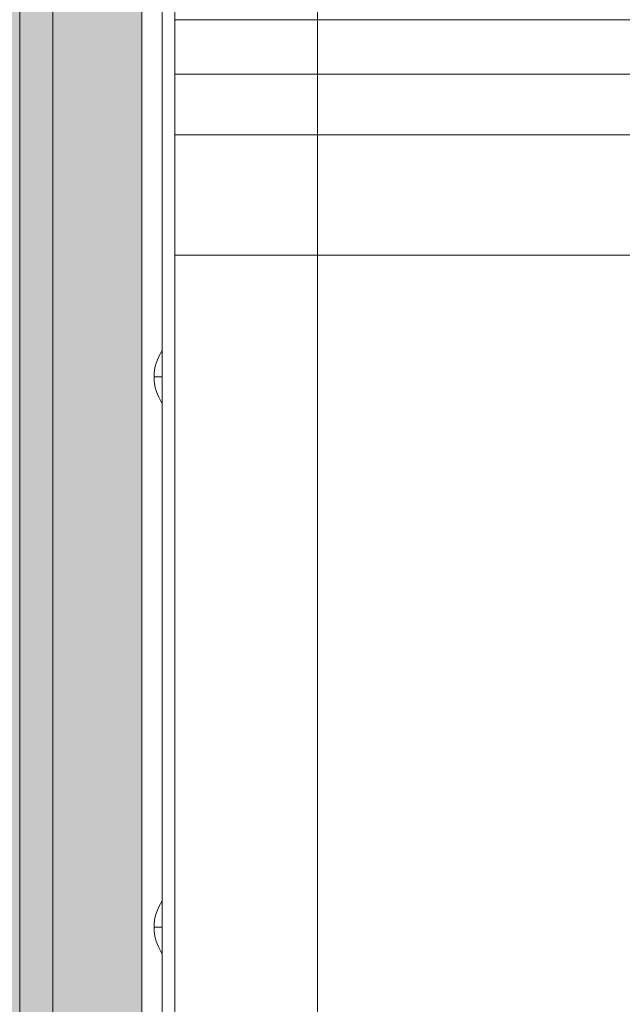
# Model space of a CAD drawing. Units: millimetres. Extents: x -24247 to -8397, y 23904 to 33054.
# Drawn here: x -13285 to -13137, y 26914 to 27156 of the extents above; entities that cross this region are included whole.
import ezdxf

# ---------------------------------------------------------------- set-up
doc = ezdxf.new("R2010")
doc.units = ezdxf.units.MM
doc.header["$MEASUREMENT"] = 0
for name, color, linetype, lineweight in [('elevate - Level 25', 7, 'Continuous', 0), ('elevate3 - Level 25', 7, 'Continuous', 0), ('elevate_[ID]_33_[Material]_Unchanged_[Source]_Cell - Level 25', 7, 'Continuous', 0), ('Level 8', 18, 'Continuous', 0)]:
    doc.layers.add(name, color=color, linetype=linetype, lineweight=lineweight)

# ---------------------------------------------------------------- blocks, each defined once
blk = doc.blocks.new('From Smart Solid_991')
at = {"layer": 'elevate_[ID]_33_[Material]_Unchanged_[Source]_Cell - Level 25', "color": 250, "linetype": 'Continuous', "lineweight": 13}
for p, q in [((-2.5, 350), (-2.5, -350)), ((2.5, 350), (2.5, -350))]:
    blk.add_line(p, q, dxfattribs=at)
blk = doc.blocks.new('From Smart Solid_1009')
at = {"layer": 'elevate_[ID]_33_[Material]_Unchanged_[Source]_Cell - Level 25', "color": 250, "linetype": 'Continuous', "lineweight": 13}
for p, q in [((1, -6.5), (1, 6.5)), ((-1, 0), (1, 0)), ((1, 0), (-1, 0))]:
    blk.add_line(p, q, dxfattribs=at)
at = {"layer": 'elevate_[ID]_33_[Material]_Unchanged_[Source]_Cell - Level 25', "color": 250, "linetype": 'Continuous', "lineweight": 13, "extrusion": (0, 0, -1)}
blk.add_arc((-10.56, 0), 11.56, 0, 34.2055, dxfattribs=at)
at = {"layer": 'elevate_[ID]_33_[Material]_Unchanged_[Source]_Cell - Level 25', "color": 250, "linetype": 'Continuous', "lineweight": 13}
blk.add_arc((10.56, 0), 11.56, 180, 214.2055, dxfattribs=at)
blk = doc.blocks.new('From Smart Solid_1010')
at = {"layer": 'elevate_[ID]_33_[Material]_Unchanged_[Source]_Cell - Level 25', "color": 250, "linetype": 'Continuous', "lineweight": 13}
for p, q in [((1, -6.5), (1, 6.5)), ((-1, 0), (1, 0)), ((1, 0), (-1, 0))]:
    blk.add_line(p, q, dxfattribs=at)
at = {"layer": 'elevate_[ID]_33_[Material]_Unchanged_[Source]_Cell - Level 25', "color": 250, "linetype": 'Continuous', "lineweight": 13, "extrusion": (0, 0, -1)}
blk.add_arc((-10.56, 0), 11.56, 0, 34.2055, dxfattribs=at)
at = {"layer": 'elevate_[ID]_33_[Material]_Unchanged_[Source]_Cell - Level 25', "color": 250, "linetype": 'Continuous', "lineweight": 13}
blk.add_arc((10.56, 0), 11.56, 180, 214.2055, dxfattribs=at)
blk = doc.blocks.new('From Smart Solid_1024')
at = {"layer": 'elevate_[ID]_33_[Material]_Unchanged_[Source]_Cell - Level 25', "color": 250, "linetype": 'Continuous', "lineweight": 13}
for p, q in [((-2.5, 350), (-2.5, -350)), ((2.5, 350), (2.5, -350)), ((2.5, -350), (2.5, 350)), ((2.5, 141.5), (2.5, 128.5)), ((2.5, 6.5), (2.5, -6.5))]:
    blk.add_line(p, q, dxfattribs=at)
blk = doc.blocks.new('elevate_20')
at = {"layer": 'elevate_[ID]_33_[Material]_Unchanged_[Source]_Cell - Level 25', "linetype": 'Continuous', "lineweight": 13, "extrusion": (0, 0, -1)}
blk.add_hatch(color=250, dxfattribs=at).paths.add_polyline_path([(13254.76, 27283.29), (13254.76, 26583.29), (13284.76, 26583.29), (13284.76, 26553.29), (13984.76, 26553.29), (13984.76, 26583.29), (14014.76, 26583.29), (14014.76, 27283.29), (13984.76, 27283.29), (13984.76, 27313.29), (13284.76, 27313.29), (13284.76, 27283.29)], flags=0)
at = {"layer": 'elevate_[ID]_33_[Material]_Unchanged_[Source]_Cell - Level 25', "color": 250, "linetype": 'Continuous', "lineweight": 13, "flags": 128}
for points in [[(-13254.76, 27283.29), (-13254.76, 26583.29), (-13284.76, 26583.29), (-13284.76, 26553.29), (-13984.76, 26553.29), (-13984.76, 26583.29), (-14014.76, 26583.29), (-14014.76, 27283.29), (-13984.76, 27283.29), (-13984.76, 27313.29), (-13284.76, 27313.29), (-13284.76, 27283.29)], [(-13254.76, 27283.29), (-13254.76, 26583.29), (-13284.76, 26583.29), (-13284.76, 27283.29)]]:
    blk.add_lwpolyline(points, close=True, dxfattribs=at)
at = {"layer": 'elevate_[ID]_33_[Material]_Unchanged_[Source]_Cell - Level 25', "color": 250, "linetype": 'Continuous', "lineweight": 13}
blk.add_solid([(-13254.76, 27283.29), (-13254.76, 26583.29), (-13284.76, 27283.29), (-13284.76, 26583.29)], dxfattribs=at)
for name, p in [('From Smart Solid_991', (-13252.26, 26933.29)), ('From Smart Solid_1024', (-13252.26, 26933.29)), ('From Smart Solid_1009', (-13250.76, 27068.29)), ('From Smart Solid_1010', (-13250.76, 26933.29))]:
    blk.add_blockref(name, p, dxfattribs=at)
blk = doc.blocks.new('From Smart Solid_1087')
at = {"layer": 'elevate3 - Level 25', "color": 136, "linetype": 'Continuous', "lineweight": 0}
for p, q in [((-1267.57, 222.43), (-1267.57, 247.44)), ((-1267.57, 209.03), (-1267.57, 240.78)), ((-1117.57, 222.43), (-1267.57, 222.43)), ((-1267.57, 222.43), (-1267.57, -222.44)), ((-1117.57, 209.03), (-1267.57, 209.03)), ((-1267.57, 194.21), (-1267.57, 209.03)), ((-1117.57, 194.21), (-1267.57, 194.21)), ((-1267.57, 164.63), (-1267.57, 194.21)), ((-1117.57, 164.63), (-1267.57, 164.63)), ((-1267.57, -165.08), (-1267.57, 164.63))]:
    blk.add_line(p, q, dxfattribs=at)
blk = doc.blocks.new('elevate3')
at = {"layer": 'elevate3 - Level 25', "color": 136, "linetype": 'Continuous', "lineweight": 0}
blk.add_blockref('From Smart Solid_1087', (-11979.07, 26933.4875), dxfattribs=at)
blk = doc.blocks.new('From Smart Solid_1090')
at = {"layer": 'elevate - Level 25', "color": 156, "linetype": 'Continuous', "lineweight": 13}
for p, q in [((-32.5, -350), (-32.5, 350)), ((32.5, 350), (32.5, -350)), ((-32.5, 315), (-32.5, -315)), ((32.5, 315), (32.5, -315))]:
    blk.add_line(p, q, dxfattribs=at)
blk = doc.blocks.new('elevate_24')
at = {"layer": 'elevate - Level 25', "color": 156, "linetype": 'Continuous', "lineweight": 13}
blk.add_blockref('From Smart Solid_1090', (-13244.1405, 26933.2895), dxfattribs=at)

msp = doc.modelspace()

# ---------------------------------------------------------------- block references
at = {"layer": 'Level 8', "color": 7, "linetype": 'Continuous', "lineweight": 0}
for name in ['elevate_20', 'elevate_24', 'elevate3']:
    msp.add_blockref(name, (0, 0), dxfattribs=at)

doc.saveas('drawing.dxf')
